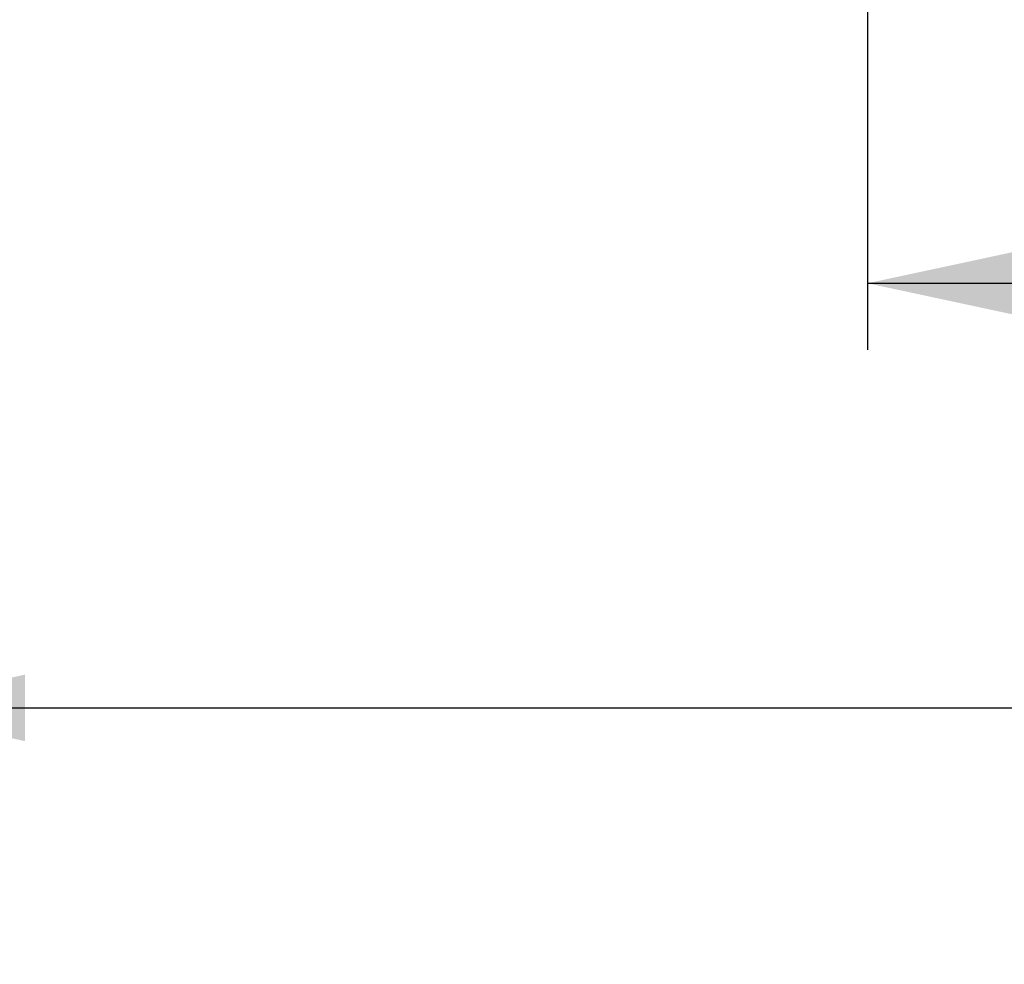
# Model space of a CAD drawing. Units: millimetres. Extents: x 0 to 297, y 0 to 210.
# Drawn here: x 47 to 69, y 86 to 108 of the extents above; entities that cross this region are included whole.
import ezdxf
from ezdxf.enums import TextEntityAlignment as Align

# ---------------------------------------------------------------- set-up
doc = ezdxf.new("R2010")
doc.units = ezdxf.units.MM
doc.header["$LTSCALE"] = 16.335
doc.layers.get('0').update_dxf_attribs({"linetype": 'CONTINUOUS'})
doc.styles.get("Standard").update_dxf_attribs({"font": 'cgtime.ttf'})
doc.styles.add('TEXTSTYLE_2', font='gdt', dxfattribs={"width": 0.85})
doc.dimstyles.new('DIMSTYLE_1', dxfattribs={"dimtxt": 2.5, "dimasz": 3.5, "dimexe": 1.5, "dimexo": 1, "dimgap": 1.25, "dimtad": 0, "dimtih": 1, "dimtoh": 1, "dimdec": 3, "dimlfac": 5, "dimtxsty": 'Standard', "dimblk": '_FILLED', "dimblk1": '_FILLED', "dimblk2": '_FILLED', "dimcen": 0.09, "dimadec": 3, "dimazin": 2, "dimtfac": 1, "dimtdec": 3, "dimtofl": 0, "dimtmove": 0, "dimatfit": 3, "dimldrblk": '_FILLED', "dimfxl": 1, "dimtolj": 1, "dimarcsym": 0})

# ---------------------------------------------------------------- blocks, each defined once
blk = doc.blocks.new('_FILLED')
at = {"color": 0, "linetype": 'ByBlock'}
blk.add_solid([(0, 0), (-1, 0.2143), (-1, -0.2143)], dxfattribs=at)
blk = doc.blocks.new('*D2')
at = {"color": 2, "linetype": 'Continuous', "transparency": 16777216}
for p, q in [((43.681, 116.9), (43.681, 90.697)), ((137.681, 116.9), (137.681, 90.697)), ((43.681, 92.197), (82.2, 92.197)), ((137.681, 92.197), (99.162, 92.197))]:
    blk.add_line(p, q, dxfattribs=at)
at = {"color": 2, "linetype": 'Continuous', "transparency": 16777216, "xscale": 3.5, "yscale": 3.5, "zscale": 3.5, "rotation": 180}
blk.add_blockref('_FILLED', (43.681, 92.197), dxfattribs=at)
at = {"color": 2, "linetype": 'Continuous', "transparency": 16777216, "xscale": 3.5, "yscale": 3.5, "zscale": 3.5}
blk.add_blockref('_FILLED', (137.681, 92.197), dxfattribs=at)
at = {"color": 2, "linetype": 'Continuous', "transparency": 16777216}
for s, p, p2 in [('470', (86.783, 90.947), (92.24, 90.947)), ('mm', (92.24, 90.947), (97.912, 90.947)), ('18-1/2"', (84.985, 87.197), (96.376, 87.197))]:
    blk.add_text(s, height=2.5, dxfattribs=at).set_placement(p, p2, align=Align.FIT)
at = {"color": 2, "linetype": 'Continuous', "transparency": 16777216, "style": 'TEXTSTYLE_2'}
blk.add_text('n', height=2.5, dxfattribs=at).set_placement((83.45, 90.947), (86.783, 90.947), align=Align.FIT)
blk = doc.blocks.new('*D7')
at = {"color": 2, "linetype": 'Continuous', "transparency": 16777216}
for p, q in [((66.181, 118.916), (66.181, 100.27)), ((115.181, 118.916), (115.181, 100.27)), ((66.181, 101.77), (82.2, 101.77)), ((115.181, 101.77), (99.162, 101.77))]:
    blk.add_line(p, q, dxfattribs=at)
at = {"color": 2, "linetype": 'Continuous', "transparency": 16777216, "xscale": 3.5, "yscale": 3.5, "zscale": 3.5, "rotation": 180}
blk.add_blockref('_FILLED', (66.181, 101.77), dxfattribs=at)
at = {"color": 2, "linetype": 'Continuous', "transparency": 16777216, "xscale": 3.5, "yscale": 3.5, "zscale": 3.5}
blk.add_blockref('_FILLED', (115.181, 101.77), dxfattribs=at)
at = {"color": 2, "linetype": 'Continuous', "transparency": 16777216}
for s, p, p2 in [('245', (86.783, 100.52), (92.24, 100.52)), ('mm', (92.24, 100.52), (97.912, 100.52)), ('9-5/8"', (85.895, 96.77), (95.467, 96.77))]:
    blk.add_text(s, height=2.5, dxfattribs=at).set_placement(p, p2, align=Align.FIT)
at = {"color": 2, "linetype": 'Continuous', "transparency": 16777216, "style": 'TEXTSTYLE_2'}
blk.add_text('n', height=2.5, dxfattribs=at).set_placement((83.45, 100.52), (86.783, 100.52), align=Align.FIT)

msp = doc.modelspace()

# ---------------------------------------------------------------- dimensions: what is measured, and where the dimension line sits
at = {"color": 2, "linetype": 'Continuous'}
for base, p1, p2, text, picture, middle in [((115.18082, 101.76965), (66.18082, 119.91621), (115.18082, 119.91621), '%%c<>mm\\P9-5/8"', '*D7', (90.68082, 99.89465)), ((137.68082, 92.19699), (43.68082, 117.90022), (137.68082, 117.90022), '%%c<>mm\\P18-1/2"', '*D2', (90.68082, 90.32199))]:
    dim = msp.add_linear_dim(base=base, p1=p1, p2=p2, text=text, dimstyle='DIMSTYLE_1', dxfattribs=at)
    dim.commit()
    dim.dimension.update_dxf_attribs({"geometry": picture, "text_midpoint": middle, "dimtype": 160})

doc.saveas('drawing.dxf')
